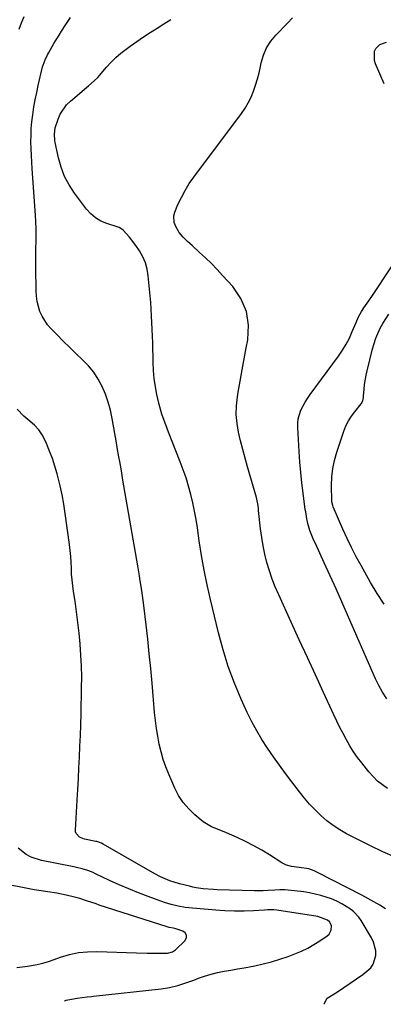
# Model space of a CAD drawing. Units: inches. Extents: x 1905553 to 1910897, y 432505 to 437874.
# Drawn here: x 1908212 to 1908377, y 432536 to 432982 of the extents above; entities that cross this region are included whole.
import ezdxf

# ---------------------------------------------------------------- set-up
doc = ezdxf.new("R2010")
doc.units = ezdxf.units.IN
doc.header["$MEASUREMENT"] = 0
doc.layers.add('7', color=7, linetype='Continuous')
doc.layers.add('8', color=7, linetype='Continuous')

msp = doc.modelspace()

# ---------------------------------------------------------------- linework, layer by layer
at = {"layer": '7', "color": 18}
for points in [[(1908377.77, 432579.08, 1802), (1908375.13, 432580.68, 1802), (1908372.47, 432582.25, 1802), (1908369.76, 432583.75, 1802), (1908367.03, 432585.2, 1802), (1908346.96, 432595.56, 1802), (1908345.41, 432596.27, 1802), (1908342.99, 432597.08, 1802), (1908338.68, 432597.73, 1802), (1908335.21, 432598.19, 1802), (1908332.92, 432598.79, 1802), (1908330.83, 432599.83, 1802), (1908325.21, 432603.43, 1802), (1908321.66, 432605.59, 1802), (1908318.05, 432607.64, 1802), (1908314.34, 432609.52, 1802), (1908310.58, 432611.28, 1802), (1908305.66, 432613.46, 1802), (1908301.56, 432615.13, 1802), (1908298.82, 432616.19, 1802), (1908295.11, 432618.5, 1802), (1908291.36, 432621.61, 1802), (1908288.57, 432624.27, 1802), (1908286.07, 432627.15, 1802), (1908284, 432630.36, 1802), (1908282.22, 432633.77, 1802), (1908279.51, 432640.01, 1802), (1908278.18, 432643.35, 1802), (1908276.99, 432646.74, 1802), (1908276.01, 432650.2, 1802), (1908275.17, 432653.7, 1802), (1908274.51, 432657.24, 1802), (1908273.92, 432660.8, 1802), (1908273.47, 432664.37, 1802), (1908273.09, 432667.96, 1802), (1908271.93, 432681.29, 1802), (1908271.32, 432687.92, 1802), (1908270.68, 432694.55, 1802), (1908269.97, 432701.17, 1802), (1908269.22, 432707.78, 1802), (1908268.19, 432716.52, 1802), (1908267.61, 432721, 1802), (1908267.29, 432723.24, 1802), (1908266.6, 432727.7, 1802), (1908266.23, 432729.93, 1802), (1908265.48, 432734.38, 1802), (1908258.76, 432773.27, 1802), (1908258.39, 432775.39, 1802), (1908258.03, 432777.51, 1802), (1908257.3, 432781.74, 1802), (1908256.93, 432783.86, 1802), (1908256.2, 432788.09, 1802), (1908255.83, 432790.21, 1802), (1908253.91, 432801.22, 1802), (1908253.1, 432804.95, 1802), (1908252.11, 432808.62, 1802), (1908250.82, 432812.19, 1802), (1908249.34, 432815.71, 1802), (1908247.54, 432819.04, 1802), (1908245.49, 432822.2, 1802), (1908243.1, 432825.1, 1802), (1908240.26, 432828.02, 1802), (1908237.36, 432830.73, 1802), (1908234.49, 432833.47, 1802), (1908231.67, 432836.26, 1802), (1908228.87, 432839.07, 1802), (1908226.16, 432841.86, 1802), (1908224.61, 432843.65, 1802), (1908222.09, 432847.59, 1802), (1908221.11, 432849.75, 1802), (1908219.83, 432854.29, 1802), (1908219.51, 432856.63, 1802), (1908219.36, 432859, 1802), (1908219.25, 432869.44, 1802), (1908219.24, 432872.43, 1802), (1908219.26, 432875.42, 1802), (1908219.32, 432878.42, 1802), (1908219.4, 432881.41, 1802), (1908219.46, 432884.4, 1802), (1908219.45, 432887.39, 1802), (1908219.34, 432890.38, 1802), (1908219.17, 432893.36, 1802), (1908217.6, 432914.36, 1802), (1908217.4, 432917.41, 1802), (1908217.24, 432920.47, 1802), (1908217.13, 432923.52, 1802), (1908217.06, 432926.58, 1802), (1908217.09, 432929.64, 1802), (1908217.21, 432932.68, 1802), (1908217.48, 432935.72, 1802), (1908217.85, 432938.76, 1802), (1908218.43, 432942.45, 1802), (1908219, 432945.68, 1802), (1908219.66, 432948.9, 1802), (1908220.37, 432952.11, 1802), (1908222.36, 432960.53, 1802), (1908222.58, 432961.36, 1802), (1908223.45, 432963.77, 1802), (1908224.58, 432966.07, 1802), (1908225, 432966.81, 1802), (1908227.49, 432971.1, 1802), (1908229.79, 432974.9, 1802), (1908230.97, 432976.79, 1802), (1908232.81, 432979.72, 1802), (1908235.03, 432982.96, 1802)], [(1908382.14, 432602.38, 1804), (1908376.48, 432604.86, 1804), (1908370.9, 432607.54, 1804), (1908360.11, 432613.08, 1804), (1908356.98, 432614.85, 1804), (1908353.97, 432616.79, 1804), (1908351.12, 432618.97, 1804), (1908348.39, 432621.31, 1804), (1908345.82, 432623.84, 1804), (1908343.34, 432626.45, 1804), (1908341, 432629.19, 1804), (1908338.75, 432632.01, 1804), (1908335.26, 432636.64, 1804), (1908332.46, 432640.39, 1804), (1908329.7, 432644.16, 1804), (1908326.99, 432647.97, 1804), (1908324.31, 432651.8, 1804), (1908321.77, 432655.71, 1804), (1908319.36, 432659.71, 1804), (1908317.17, 432663.82, 1804), (1908315.12, 432668.01, 1804), (1908312.39, 432674.01, 1804), (1908309.3, 432681.35, 1804), (1908306.49, 432688.77, 1804), (1908304.12, 432696.35, 1804), (1908302.03, 432704.03, 1804), (1908298.38, 432719.15, 1804), (1908296.89, 432725.78, 1804), (1908295.52, 432732.44, 1804), (1908294.34, 432739.13, 1804), (1908293.29, 432745.84, 1804), (1908292.47, 432751.61, 1804), (1908291.87, 432755.45, 1804), (1908291.18, 432759.27, 1804), (1908290.37, 432763.06, 1804), (1908289.49, 432766.84, 1804), (1908288.47, 432770.59, 1804), (1908287.35, 432774.3, 1804), (1908286.09, 432777.97, 1804), (1908284.74, 432781.6, 1804), (1908279.4, 432795.08, 1804), (1908278.77, 432796.69, 1804), (1908278.15, 432798.31, 1804), (1908276.97, 432801.56, 1804), (1908276.42, 432803.2, 1804), (1908275.45, 432806.52, 1804), (1908275.04, 432808.2, 1804), (1908274.17, 432812.02, 1804), (1908273.46, 432815.64, 1804), (1908272.9, 432819.27, 1804), (1908272.57, 432822.92, 1804), (1908272.39, 432826.6, 1804), (1908272.23, 432835.47, 1804), (1908272.04, 432841.57, 1804), (1908271.76, 432847.67, 1804), (1908271.33, 432853.75, 1804), (1908270.8, 432859.84, 1804), (1908270.2, 432865.87, 1804), (1908269.68, 432868.86, 1804), (1908268.9, 432871.74, 1804), (1908267.7, 432874.49, 1804), (1908266.23, 432877.14, 1804), (1908264.59, 432879.64, 1804), (1908261.74, 432883.39, 1804), (1908258.81, 432886.5, 1804), (1908257.78, 432887.33, 1804), (1908257.01, 432887.77, 1804), (1908256.61, 432887.94, 1804), (1908256.2, 432888.09, 1804), (1908251.4, 432889.59, 1804), (1908248.74, 432890.7, 1804), (1908246.3, 432892.11, 1804), (1908244.16, 432893.95, 1804), (1908242.22, 432896.08, 1804), (1908236.83, 432903.33, 1804), (1908234.41, 432907.06, 1804), (1908232.33, 432910.94, 1804), (1908230.78, 432915.06, 1804), (1908229.56, 432919.34, 1804), (1908228.08, 432926.26, 1804), (1908227.91, 432927.2, 1804), (1908227.7, 432930.04, 1804), (1908228.06, 432932.86, 1804), (1908229.35, 432936.86, 1804), (1908230.35, 432939.19, 1804), (1908233.15, 432943.3, 1804), (1908234.94, 432945.08, 1804), (1908242.25, 432951.22, 1804), (1908243.12, 432951.96, 1804), (1908245.67, 432954.21, 1804), (1908247.3, 432955.79, 1804), (1908248.07, 432956.62, 1804), (1908251.31, 432960.39, 1804), (1908253.37, 432962.64, 1804), (1908255.53, 432964.77, 1804), (1908257.84, 432966.75, 1804), (1908260.24, 432968.61, 1804), (1908262.05, 432969.92, 1804), (1908265.05, 432972.04, 1804), (1908268.08, 432974.12, 1804), (1908271.14, 432976.14, 1804), (1908274.23, 432978.13, 1804), (1908277.33, 432980.1, 1804), (1908280.42, 432982.1, 1804)], [(1908378.72, 432633.51, 1806), (1908376.38, 432635.15, 1806), (1908374.17, 432636.93, 1806), (1908372.15, 432638.92, 1806), (1908370.26, 432641.06, 1806), (1908366.96, 432645.16, 1806), (1908365.06, 432647.67, 1806), (1908363.25, 432650.23, 1806), (1908361.58, 432652.9, 1806), (1908360, 432655.62, 1806), (1908358.53, 432658.41, 1806), (1908357.08, 432661.21, 1806), (1908355.7, 432664.04, 1806), (1908354.35, 432666.89, 1806), (1908349.65, 432677.07, 1806), (1908345.99, 432685.02, 1806), (1908342.32, 432692.97, 1806), (1908338.67, 432700.93, 1806), (1908335.01, 432708.89, 1806), (1908329.33, 432721.29, 1806), (1908327.79, 432724.87, 1806), (1908326.37, 432728.48, 1806), (1908325.13, 432732.17, 1806), (1908324.01, 432735.9, 1806), (1908323.07, 432739.67, 1806), (1908322.25, 432743.47, 1806), (1908321.63, 432747.31, 1806), (1908321.12, 432751.17, 1806), (1908320.24, 432759.57, 1806), (1908320.16, 432760.3, 1806), (1908319.98, 432761.76, 1806), (1908319.46, 432764.64, 1806), (1908319.27, 432765.35, 1806), (1908315.25, 432779.26, 1806), (1908314.15, 432783.19, 1806), (1908313.09, 432787.12, 1806), (1908312.09, 432791.07, 1806), (1908311.13, 432795.03, 1806), (1908310.45, 432799.01, 1806), (1908310.08, 432803, 1806), (1908310.19, 432807, 1806), (1908310.62, 432811.01, 1806), (1908310.97, 432813.09, 1806), (1908311.83, 432818.15, 1806), (1908312.72, 432823.2, 1806), (1908313.65, 432828.25, 1806), (1908314.59, 432833.29, 1806), (1908315.29, 432836.94, 1806), (1908315.59, 432843.52, 1806), (1908314.75, 432849.77, 1806), (1908312.2, 432855.55, 1806), (1908308.52, 432861.01, 1806), (1908303.92, 432866.08, 1806), (1908301.4, 432868.77, 1806), (1908298.83, 432871.41, 1806), (1908296.18, 432873.98, 1806), (1908293.48, 432876.49, 1806), (1908290.07, 432879.57, 1806), (1908288.04, 432881.48, 1806), (1908286.06, 432883.44, 1806), (1908284.27, 432885.55, 1806), (1908282.81, 432887.9, 1806), (1908281.96, 432889.99, 1806), (1908281.82, 432893.09, 1806), (1908282.24, 432894.66, 1806), (1908283.7, 432898.17, 1806), (1908285.22, 432901.43, 1806), (1908286.88, 432904.61, 1806), (1908288.78, 432907.65, 1806), (1908290.84, 432910.61, 1806), (1908312.45, 432939.38, 1806), (1908314.09, 432941.78, 1806), (1908315.57, 432944.26, 1806), (1908316.83, 432946.86, 1806), (1908317.94, 432949.55, 1806), (1908318.87, 432952.31, 1806), (1908319.71, 432955.1, 1806), (1908320.44, 432957.92, 1806), (1908321.08, 432960.77, 1806), (1908321.41, 432962.35, 1806), (1908322.44, 432965.85, 1806), (1908323.85, 432969.16, 1806), (1908325.8, 432972.17, 1806), (1908328.11, 432975, 1806), (1908333.29, 432980.29, 1806), (1908335.66, 432982.76, 1806)], [(1908377.17, 432952.83, 1808), (1908373.18, 432962.01, 1808), (1908372.74, 432963.4, 1808), (1908372.76, 432967.67, 1808), (1908373.33, 432968.93, 1808), (1908375.18, 432970.75, 1808), (1908378.26, 432971.76, 1808)], [(1908378.28, 432674.22, 1808), (1908376.42, 432677.14, 1808), (1908374.76, 432680.18, 1808), (1908373.25, 432683.31, 1808), (1908360.56, 432712.29, 1808), (1908357.96, 432718.17, 1808), (1908355.34, 432724.05, 1808), (1908352.68, 432729.91, 1808), (1908349.99, 432735.76, 1808), (1908345.96, 432744.5, 1808), (1908345.29, 432745.98, 1808), (1908343.5, 432750.51, 1808), (1908342.5, 432753.6, 1808), (1908342.05, 432755.73, 1808), (1908341.57, 432758.97, 1808), (1908341.41, 432760.05, 1808), (1908340.43, 432767.31, 1808), (1908339.84, 432772.03, 1808), (1908339.33, 432776.76, 1808), (1908338.92, 432781.49, 1808), (1908338.59, 432786.23, 1808), (1908337.96, 432797.09, 1808), (1908337.99, 432799.12, 1808), (1908338.21, 432801.12, 1808), (1908339.43, 432804.96, 1808), (1908341.32, 432808.6, 1808), (1908342.42, 432810.34, 1808), (1908343.58, 432812.03, 1808), (1908356.49, 432829.52, 1808), (1908358.28, 432832.14, 1808), (1908359.94, 432834.85, 1808), (1908361.39, 432837.67, 1808), (1908362.71, 432840.57, 1808), (1908364.43, 432844.75, 1808), (1908365.57, 432847.3, 1808), (1908366.88, 432849.76, 1808), (1908367.91, 432851.31, 1808), (1908370.19, 432854.52, 1808), (1908371.81, 432856.93, 1808), (1908387.82, 432881.18, 1808)], [(1908232.3, 432537.25, 1798), (1908232.46, 432537.4, 1798), (1908233.02, 432537.56, 1798), (1908235.46, 432538.12, 1798), (1908237.94, 432538.51, 1798), (1908242.58, 432539.12, 1798), (1908244.46, 432539.32, 1798), (1908245.4, 432539.42, 1798), (1908276.14, 432542.72, 1798), (1908279.91, 432543.3, 1798), (1908283.61, 432544.24, 1798), (1908287.24, 432545.43, 1798), (1908290.83, 432546.75, 1798), (1908292.93, 432547.57, 1798), (1908295.78, 432548.58, 1798), (1908298.67, 432549.47, 1798), (1908301.61, 432550.17, 1798), (1908304.59, 432550.74, 1798), (1908307.69, 432551.25, 1798), (1908310.72, 432551.76, 1798), (1908313.75, 432552.31, 1798), (1908318.48, 432553.2, 1798), (1908322.32, 432554.05, 1798), (1908326.13, 432555.02, 1798), (1908329.88, 432556.19, 1798), (1908333.59, 432557.49, 1798), (1908336.68, 432558.67, 1798), (1908339.62, 432559.9, 1798), (1908342.48, 432561.26, 1798), (1908345.25, 432562.81, 1798), (1908347.95, 432564.49, 1798), (1908351.33, 432566.76, 1798), (1908352.14, 432567.49, 1798), (1908353.17, 432569.29, 1798), (1908353.27, 432571.41, 1798), (1908352.35, 432573.16, 1798), (1908351.47, 432573.91, 1798), (1908347.05, 432575.53, 1798), (1908328.47, 432578.44, 1798), (1908327.09, 432578.6, 1798), (1908324.29, 432578.59, 1798), (1908322.9, 432578.49, 1798), (1908317.93, 432578.09, 1798), (1908313.68, 432577.91, 1798), (1908311.43, 432577.89, 1798), (1908309.24, 432577.93, 1798), (1908304.87, 432578.12, 1798), (1908302.68, 432578.27, 1798), (1908290.2, 432579.3, 1798), (1908286.97, 432579.66, 1798), (1908283.76, 432580.21, 1798), (1908280.61, 432580.97, 1798), (1908277.51, 432581.96, 1798), (1908270.24, 432584.59, 1798), (1908265.78, 432586.28, 1798), (1908261.36, 432588.05, 1798), (1908256.98, 432589.95, 1798), (1908252.64, 432591.93, 1798), (1908246.37, 432594.91, 1798), (1908245.18, 432595.44, 1798), (1908242.77, 432596.39, 1798), (1908240.29, 432597.17, 1798), (1908237.77, 432597.81, 1798), (1908236.5, 432598.08, 1798), (1908221.84, 432600.98, 1798), (1908217.14, 432602.45, 1798), (1908214.96, 432603.58, 1798), (1908211.19, 432606.57, 1798)], [(1908210.6, 432552.47, 1796), (1908215.45, 432553.09, 1796), (1908219.82, 432553.86, 1796), (1908222.44, 432554.46, 1796), (1908225.02, 432555.2, 1796), (1908227.57, 432556.05, 1796), (1908230.48, 432557.1, 1796), (1908234.51, 432558.3, 1796), (1908238.59, 432559.18, 1796), (1908242.75, 432559.58, 1796), (1908246.95, 432559.67, 1796), (1908264.91, 432559.02, 1796), (1908269.77, 432558.9, 1796), (1908274.64, 432558.87, 1796), (1908278.91, 432558.91, 1796), (1908281.17, 432559.49, 1796), (1908282.16, 432560.09, 1796), (1908282.6, 432560.47, 1796), (1908286.9, 432564.68, 1796), (1908287.49, 432565.96, 1796), (1908287.6, 432567.12, 1796), (1908286.97, 432568.1, 1796), (1908285.85, 432568.97, 1796), (1908282.67, 432569.93, 1796), (1908281.69, 432570.2, 1796), (1908279.71, 432570.63, 1796), (1908278.73, 432570.91, 1796), (1908248.03, 432580.74, 1796), (1908246.56, 432581.22, 1796), (1908242.17, 432582.7, 1796), (1908239.23, 432583.65, 1796), (1908236.25, 432584.47, 1796), (1908232.96, 432585.27, 1796), (1908228.73, 432586.09, 1796), (1908224.69, 432586.69, 1796), (1908221.61, 432587.15, 1796), (1908218.53, 432587.64, 1796), (1908215.47, 432588.2, 1796), (1908212.41, 432588.8, 1796), (1908205.3, 432590.26, 1796)]]:
    msp.add_polyline3d(points, dxfattribs=at)
at = {"layer": '8', "color": 18}
for points in [[(1908211.75, 432977.64, 1800), (1908212.82, 432980.56, 1800), (1908213.99, 432983.45, 1800)], [(1908377.1, 432717.08, 1810), (1908373.93, 432721.96, 1810), (1908370.94, 432726.95, 1810), (1908366.68, 432734.53, 1810), (1908364.48, 432738.6, 1810), (1908362.36, 432742.7, 1810), (1908360.37, 432746.86, 1810), (1908358.46, 432751.07, 1810), (1908354.06, 432761.16, 1810), (1908353.81, 432761.81, 1810), (1908353.46, 432763.53, 1810), (1908353.44, 432763.89, 1810), (1908353.32, 432770.9, 1810), (1908353.45, 432774.74, 1810), (1908353.83, 432778.53, 1810), (1908354.61, 432782.26, 1810), (1908355.65, 432785.95, 1810), (1908358.88, 432795.52, 1810), (1908359.82, 432797.88, 1810), (1908360.94, 432800.14, 1810), (1908362.29, 432802.27, 1810), (1908363.81, 432804.3, 1810), (1908366.74, 432807.83, 1810), (1908367.44, 432809.23, 1810), (1908367.78, 432810.77, 1810), (1908367.84, 432811.3, 1810), (1908368.07, 432814.48, 1810), (1908368.28, 432816.6, 1810), (1908368.94, 432820.78, 1810), (1908369.4, 432822.85, 1810), (1908371.88, 432832.78, 1810), (1908372.56, 432835.18, 1810), (1908373.36, 432837.55, 1810), (1908375.37, 432842.11, 1810), (1908376.57, 432844.31, 1810), (1908379.25, 432848.51, 1810)], [(1908350.05, 432535.76, 1800), (1908349.98, 432535.93, 1800), (1908351.34, 432538.53, 1800), (1908355.98, 432541.47, 1800), (1908358.9, 432543.36, 1800), (1908361.79, 432545.29, 1800), (1908364.64, 432547.29, 1800), (1908367.46, 432549.32, 1800), (1908371.04, 432552.3, 1800), (1908372.22, 432553.91, 1800), (1908373.37, 432557.8, 1800), (1908373.33, 432559.93, 1800), (1908372.36, 432563.97, 1800), (1908371.44, 432565.89, 1800), (1908366.7, 432573.81, 1800), (1908365.7, 432575.25, 1800), (1908363.29, 432577.75, 1800), (1908361.9, 432578.81, 1800), (1908357.97, 432581.26, 1800), (1908355.69, 432582.46, 1800), (1908353.31, 432583.48, 1800), (1908350.87, 432584.36, 1800), (1908348.37, 432585.09, 1800), (1908345.85, 432585.72, 1800), (1908343.3, 432586.23, 1800), (1908340.73, 432586.65, 1800), (1908336.55, 432587.22, 1800), (1908332.07, 432587.61, 1800), (1908329.83, 432587.63, 1800), (1908327.58, 432587.55, 1800), (1908324.62, 432587.36, 1800), (1908322.3, 432587.21, 1800), (1908318.42, 432587.11, 1800), (1908301.38, 432587.65, 1800), (1908299.81, 432587.72, 1800), (1908295.11, 432588.12, 1800), (1908291.99, 432588.59, 1800), (1908290.45, 432588.9, 1800), (1908288.92, 432589.25, 1800), (1908284.4, 432590.36, 1800), (1908280.04, 432591.68, 1800), (1908275.84, 432593.46, 1800), (1908273.16, 432594.89, 1800), (1908249.75, 432608.39, 1800), (1908248.96, 432608.79, 1800), (1908246.85, 432609.5, 1800), (1908246.41, 432609.59, 1800), (1908241.27, 432610.6, 1800), (1908239.07, 432611.5, 1800), (1908237.51, 432613.17, 1800), (1908237.31, 432613.88, 1800), (1908237.25, 432614.64, 1800), (1908238.01, 432628.28, 1800), (1908238.28, 432633.16, 1800), (1908238.54, 432638.04, 1800), (1908238.8, 432642.93, 1800), (1908239.05, 432647.81, 1800), (1908239.27, 432652.69, 1800), (1908239.47, 432657.58, 1800), (1908239.63, 432662.47, 1800), (1908239.76, 432667.35, 1800), (1908240.02, 432679.16, 1800), (1908240.04, 432684.11, 1800), (1908239.96, 432689.05, 1800), (1908239.72, 432693.99, 1800), (1908239.38, 432698.92, 1800), (1908239.36, 432699.08, 1800), (1908238.89, 432703.93, 1800), (1908238.36, 432708.77, 1800), (1908237.73, 432713.6, 1800), (1908237.03, 432718.42, 1800), (1908236.36, 432722.76, 1800), (1908236, 432725.41, 1800), (1908235.7, 432728.07, 1800), (1908235.5, 432730.73, 1800), (1908235.37, 432733.41, 1800), (1908235.24, 432736.08, 1800), (1908235.06, 432738.75, 1800), (1908234.79, 432741.41, 1800), (1908234.47, 432744.07, 1800), (1908232.56, 432758.18, 1800), (1908231.9, 432762.39, 1800), (1908231.15, 432766.59, 1800), (1908230.25, 432770.76, 1800), (1908229.24, 432774.9, 1800), (1908228.93, 432776.09, 1800), (1908227.92, 432779.6, 1800), (1908226.81, 432783.07, 1800), (1908225.52, 432786.48, 1800), (1908224.13, 432789.86, 1800), (1908223.51, 432791.26, 1800), (1908222.17, 432793.77, 1800), (1908220.61, 432796.1, 1800), (1908218.71, 432798.16, 1800), (1908215.64, 432800.78, 1800), (1908213.9, 432802.24, 1800), (1908210.75, 432805.5, 1800)]]:
    msp.add_polyline3d(points, dxfattribs=at)

doc.saveas('drawing.dxf')
